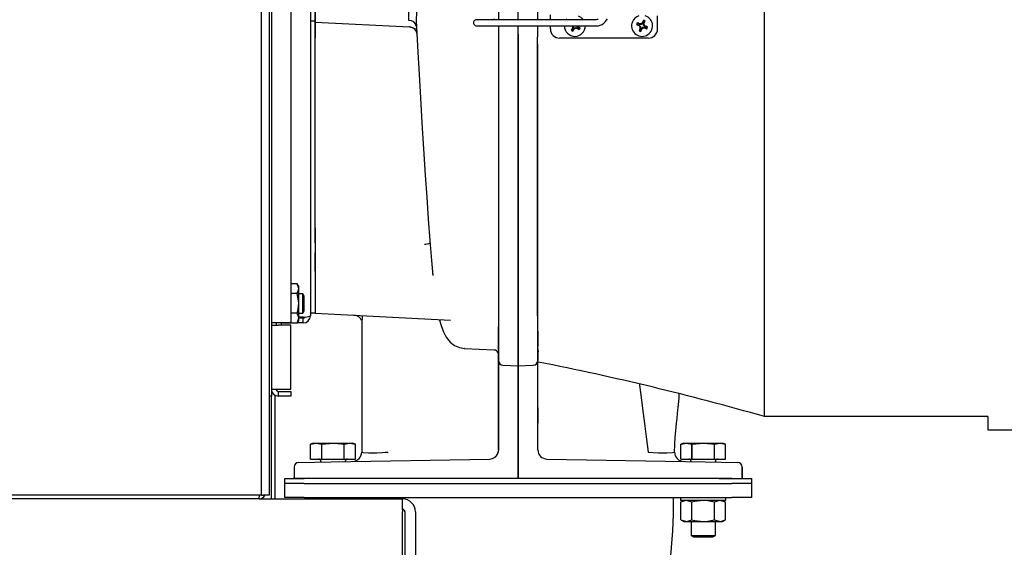
# Model space of a CAD drawing. Units: inches. Extents: x 0.7 to 16.6, y 0.7 to 10.5.
# Drawn here: x 9.7 to 10.2, y 7 to 7.3 of the extents above; entities that cross this region are included whole.
import ezdxf

# ---------------------------------------------------------------- set-up
doc = ezdxf.new("R2010")
doc.units = ezdxf.units.IN
doc.header["$MEASUREMENT"] = 0

msp = doc.modelspace()

# ---------------------------------------------------------------- linework, layer by layer
at = {"color": 7, "linetype": 'Continuous', "lineweight": 25}
for p, q in [((9.850386513476025, 7.505736589040453), (9.850386513476025, 7.000494922373784)), ((9.851688596809359, 7.486078255707118), (9.851688596809359, 7.053578255707118)), ((9.846311513476023, 7.000494922373784), (9.846311513476023, 7.448411589040451)), ((9.862105263476023, 7.446911589040451), (9.862105263476023, 7.092744922373785)), ((9.87252193014269, 7.443128255707118), (9.87252193014269, 7.096528255707118)), ((9.875126092358107, 7.253820229120012), (9.875126092039777, 7.285836280984957)), ((9.973388591409947, 7.284589082478772), (9.973388591705572, 7.255061523423652)), ((9.98387609165785, 7.255061523423652), (9.98387609136391, 7.284589082478772)), ((9.983962626706482, 7.255061523423652), (9.983962626412543, 7.284589082478772)), ((9.994379295299451, 7.255061523423652), (9.994379295003824, 7.284589082478772)), ((9.875126096809359, 7.269828255707119), (9.875126096809359, 7.254203255707118)), ((10.11595943347602, 7.042576035000734), (10.11595943347602, 7.269828255707117)), ((9.967752741913058, 7.255061523423652), (9.961622374686177, 7.255061523423652)), ((10.0257757064419, 7.255061523423652), (9.967752741913058, 7.255061523423652)), ((10.0011694072293, 7.255061523423652), (10.0011694072293, 7.257727205838351)), ((10.00972366245694, 7.255061523423652), (10.01013503418227, 7.255569335584667)), ((10.05858410539203, 7.250140263581133), (10.05858410539203, 7.257144856756987)), ((9.875126096809359, 7.254203255707118), (9.87252193014269, 7.254203255707118)), ((9.875126092358107, 7.253820229120012), (9.92562946610153, 7.251173459960102)), ((9.875126094022091, 7.141083785378799), (9.875126092241427, 7.250166676197836)), ((9.875126092600915, 7.250166681481238), (9.875126092518942, 7.253820229073293)), ((9.875126096809359, 7.254023546842816), (9.875126096809359, 7.245362961114706)), ((9.925629466920617, 7.251173459917175), (9.925603719037097, 7.251385973632891)), ((9.926331667862303, 7.250988812946981), (9.92562946692193, 7.251173459939113)), ((9.92562946692193, 7.251173459939113), (9.925719886238937, 7.251168721468811)), ((9.961622374686177, 7.251780683528638), (9.967752741913058, 7.251780683528638)), ((9.967752741913058, 7.251780683528638), (10.0257757064419, 7.251780683528638)), ((9.973388591788423, 7.251780683528638), (9.973388591850991, 7.250011107013468)), ((9.973388591934135, 7.251780683528638), (9.97338859472439, 7.096610990992368)), ((9.973388591850991, 7.250011107013468), (9.973388591930304, 7.246073579031301)), ((9.983876091867494, 7.247254181317048), (9.983876091726435, 7.251780683528638)), ((9.983962626916139, 7.247253922561497), (9.983962626775067, 7.251780683528638)), ((9.994292766809357, 7.251780683528638), (9.994292766809357, 7.245637556649871)), ((10.0011694072293, 7.250140263581133), (10.0011694072293, 7.251780683528638)), ((10.01325874320315, 7.250509862828559), (10.01233020776896, 7.249474580960719)), ((10.01325874320315, 7.250509862828559), (10.01297575644131, 7.250614661770468)), ((10.01345090747392, 7.251579676856339), (10.013104600093, 7.25149699072185)), ((10.01362617336776, 7.250284072940151), (10.01312205468327, 7.248987982298886)), ((10.01325874320315, 7.250509862828559), (10.01329796675126, 7.250621751253904)), ((10.01345090747392, 7.251579676856339), (10.01329796675126, 7.250621751253904)), ((10.01329796675126, 7.250621751253904), (10.01370827237019, 7.250369613925961)), ((10.01330524878549, 7.251780683528638), (10.01345090747392, 7.251579676856339)), ((10.01362617336776, 7.250284072940151), (10.01370827237019, 7.250369613925961)), ((10.01362617336776, 7.250284072940151), (10.0138475142262, 7.250078956997357)), ((10.01370827237019, 7.250369613925961), (10.01449377348166, 7.2509388241932)), ((10.01449377348166, 7.2509388241932), (10.01457645961615, 7.250592516812285)), ((10.01449377348166, 7.2509388241932), (10.01545169908409, 7.250785883470538)), ((10.01570383641203, 7.251196189089472), (10.01528028483323, 7.251780683528638)), ((10.01545169908409, 7.250785883470538), (10.01570383641203, 7.251196189089472)), ((10.01556358750944, 7.250746659922434), (10.01545169908409, 7.250785883470538)), ((10.01556358750944, 7.250746659922434), (10.01545878856753, 7.25046367316059)), ((10.01556358750944, 7.250746659922434), (10.01659886937728, 7.249818124488239)), ((10.01578937739784, 7.251114090087047), (10.01570383641203, 7.251196189089472)), ((10.01578937739784, 7.251114090087047), (10.01599449334064, 7.251335430945486)), ((10.01578937739784, 7.251114090087047), (10.01708546803911, 7.250609971402555)), ((10.04871661520775, 7.252201553172046), (10.04735699005009, 7.252493796271311)), ((10.0488812919044, 7.252600135139972), (10.04771188397731, 7.253352778281499)), ((10.04871661520775, 7.252201553172046), (10.04854918808008, 7.251950490465692)), ((10.04871661520775, 7.252201553172046), (10.04881409116637, 7.252134055439163)), ((10.04948053304579, 7.250361990775915), (10.04872788990426, 7.249192582848825)), ((10.04899798399948, 7.252579147967745), (10.04881409116637, 7.252134055439163)), ((10.04881409116637, 7.252134055439163), (10.04950064457645, 7.251448740373261)), ((10.0488812919044, 7.252600135139972), (10.04893989686264, 7.252896158423639)), ((10.0488812919044, 7.252600135139972), (10.04899798399948, 7.252579147967745)), ((10.04996804150175, 7.252580023609313), (10.04899798399948, 7.252579147967745)), ((10.04950064457645, 7.251448740373261), (10.04917182792247, 7.251312192187701)), ((10.04948053304579, 7.250361990775915), (10.04918450976213, 7.250420595734158)), ((10.04948053304579, 7.250361990775915), (10.04950152021802, 7.250478682870997)), ((10.04950064457645, 7.251448740373261), (10.04950152021802, 7.250478682870997)), ((10.04950152021802, 7.250478682870997), (10.0499466127466, 7.250294790037882)), ((10.04987911501372, 7.250197314079267), (10.04958687191445, 7.248837688921599)), ((10.04996804150175, 7.252580023609313), (10.04983149331619, 7.252908840263292)), ((10.04987911501372, 7.250197314079267), (10.0499466127466, 7.250294790037882)), ((10.04987911501372, 7.250197314079267), (10.05013017772007, 7.250029886951591)), ((10.0499466127466, 7.250294790037882), (10.0506319278125, 7.250981343447965)), ((10.05065335656765, 7.253266577019395), (10.04996804150175, 7.252580023609313)), ((10.05072085430053, 7.253364052978011), (10.05046979159418, 7.253531480105687)), ((10.0506319278125, 7.250981343447965), (10.05160198531477, 7.250982219089532)), ((10.0506319278125, 7.250981343447965), (10.05076847599806, 7.250652526793987)), ((10.05072085430053, 7.253364052978011), (10.05065335656765, 7.253266577019395)), ((10.05109844909623, 7.253082684186281), (10.05065335656765, 7.253266577019395)), ((10.05072085430053, 7.253364052978011), (10.0510130973998, 7.254723678135679)), ((10.05111943626846, 7.253199376281362), (10.05109844909623, 7.253082684186281)), ((10.0510993247378, 7.252112626684017), (10.05109844909623, 7.253082684186281)), ((10.0510993247378, 7.252112626684017), (10.05142814139178, 7.252249174869578)), ((10.05178587814788, 7.251427311618116), (10.0510993247378, 7.252112626684017)), ((10.05111943626846, 7.253199376281362), (10.05187207940999, 7.254368784208454)), ((10.05111943626846, 7.253199376281362), (10.05141545955213, 7.253140771323121)), ((10.05160198531477, 7.250982219089532), (10.05178587814788, 7.251427311618116)), ((10.05171867740985, 7.250961231917305), (10.05160198531477, 7.250982219089532)), ((10.05171867740985, 7.250961231917305), (10.05166007245161, 7.250665208633639)), ((10.05171867740985, 7.250961231917305), (10.05288808533694, 7.250208588775779)), ((10.0518833541065, 7.251359813885232), (10.05178587814788, 7.251427311618116)), ((10.0518833541065, 7.251359813885232), (10.05205078123417, 7.251610876591585)), ((10.0518833541065, 7.251359813885232), (10.05324297926417, 7.251067570785968)), ((9.875126096809359, 7.143665923492819), (9.875126096809359, 7.245362961114706)), ((9.973388591930304, 7.246073579031301), (9.973388594481072, 7.100263815209159)), ((9.983876091887717, 7.246531146109453), (9.983876091867494, 7.247254181317048)), ((9.98387609186755, 7.247250592887368), (9.983876091906822, 7.245291662802013)), ((9.983876091906824, 7.245292518379324), (9.983876091887717, 7.246531146109453)), ((9.983876094484984, 7.097916872205932), (9.983876091906824, 7.245292518379324)), ((9.98387609217619, 7.245291662833792), (9.983876094754388, 7.097913797079301)), ((9.983962629400514, 7.097916314227412), (9.983962626822326, 7.245293563095874)), ((9.994292766809357, 7.241889151186871), (9.994292766809357, 7.245637556649871)), ((10.05366284554951, 7.245219003738613), (10.00609066707182, 7.245219003738613)), ((9.994292766809357, 7.238891061027257), (9.994292766809357, 7.241889151186871)), ((9.994379299212127, 7.077834215526371), (9.99437929564769, 7.242012927353917)), ((9.99437929807495, 7.100263854557952), (9.99437929557428, 7.2420129273516)), ((9.994292766809357, 7.096584324532693), (9.994292766809357, 7.238890974625816)), ((9.875126094447452, 7.135680401394326), (9.87512609438158, 7.141083829494243)), ((9.875126096809359, 7.143665923492819), (9.875126096809359, 7.132941301404161)), ((9.875126096809359, 7.132941301404161), (9.875126094791538, 7.121935508985723)), ((9.87512609580045, 7.121935508985723), (9.875126096809359, 7.130328573908566)), ((9.875126094791538, 7.121935508985723), (9.875126094888392, 7.097923470081574)), ((9.875126094953467, 7.1214221660527), (9.875126094934032, 7.121750175210215)), ((9.875126096404712, 7.120505362815947), (9.875126096358878, 7.12174633671297)), ((9.875126096809359, 7.121575761066798), (9.875126096809359, 7.100231614132666)), ((9.93802822295422, 7.119330365990939), (9.938248200223526, 7.118160698968798)), ((9.865491181728187, 7.113686203322554), (9.862105263476023, 7.113686203322554)), ((9.866305263476024, 7.112276172373784), (9.865491181728187, 7.113686203322554)), ((9.865491181728187, 7.108423896181502), (9.862105263476023, 7.108423896181502)), ((9.865491181728187, 7.108423896181502), (9.866305263476024, 7.111055049752028)), ((9.866305263476024, 7.111055049752028), (9.866305263476024, 7.112276172373784)), ((9.866305263476024, 7.103161589040451), (9.866305263476024, 7.111055049752028)), ((9.868445809544998, 7.108369922373785), (9.866305263476024, 7.108369922373785)), ((9.869228180142692, 7.107067839040452), (9.868445809544998, 7.108369922373785)), ((9.868445809544998, 7.097953255707119), (9.868445809544998, 7.108369922373785)), ((9.866305263476024, 7.095268128328875), (9.866305263476024, 7.103161589040451)), ((9.869228180142692, 7.099255339040451), (9.869228180142692, 7.107067839040452)), ((9.865491181728187, 7.0978992818994), (9.862105263476023, 7.0978992818994)), ((9.866305263476024, 7.097953255707119), (9.868445809544998, 7.097953255707119)), ((9.868445809544998, 7.097953255707119), (9.869228180142692, 7.099255339040451)), ((9.87252193014269, 7.098138261066798), (9.875126096809359, 7.098138261066798)), ((9.875126094888412, 7.097923470081573), (9.947653453693698, 7.094122472992427)), ((9.875126096809359, 7.100231614132666), (9.875126096809359, 7.098138261066798)), ((9.973388594481072, 7.100263815209159), (9.973388594554924, 7.095444721875785)), ((9.97338859472439, 7.096610990992368), (9.973388594730901, 7.096363350399784)), ((9.983876094485021, 7.097913796912742), (9.983876094521676, 7.095531728007159)), ((9.983876094521953, 7.09550121114471), (9.983876094505446, 7.09689379706229)), ((9.983876098949073, 7.09689379706229), (9.983876098928613, 7.097916872205955)), ((9.855471930142691, 7.092744922373785), (9.851688596809359, 7.092744922373785)), ((9.851688596809359, 7.091453255707119), (9.855471930142691, 7.091453255707119)), ((9.854180263476023, 7.092744922373784), (9.854180263476023, 7.091453255707117)), ((9.862105263476023, 7.092744922373785), (9.855471930142691, 7.092744922373785)), ((9.862105263476023, 7.091453255707119), (9.855471930142691, 7.091453255707119)), ((9.856888596809357, 7.092744922373784), (9.856888596809357, 7.091453255707117)), ((9.857640354972364, 7.092744922373784), (9.857702678557194, 7.092636974758348)), ((9.865491181728187, 7.092636974758348), (9.857702678557194, 7.092636974758348)), ((9.862105263476023, 7.057221541109327), (9.862105263476023, 7.091453255707119)), ((9.865491181728187, 7.092636974758348), (9.866305263476024, 7.095268128328875)), ((9.865491181728187, 7.092636974758348), (9.866305263476024, 7.094047005707118)), ((9.868738596809358, 7.092744922373785), (9.865553505313017, 7.092744922373785)), ((9.868738596809358, 7.095825844691441), (9.866305263476024, 7.095825844691441)), ((9.866305263476024, 7.094047005707118), (9.866305263476024, 7.095268128328875)), ((9.868738596809358, 7.095236589040452), (9.866305263476024, 7.095236589040452)), ((9.868738596809358, 7.092744922373785), (9.868738596809358, 7.095236589040452)), ((9.973388594730901, 7.096363350399784), (9.973388594930059, 7.090573658337243)), ((9.973388594554924, 7.095444721875785), (9.973388595007364, 7.07260341139695)), ((9.983876094521678, 7.095531728007161), (9.9838760947111, 7.093122585716922)), ((9.983876095036347, 7.069685085716863), (9.983876094521957, 7.095501187413409)), ((9.9838760947111, 7.093122585716922), (9.98387609570782, 7.069681705407656)), ((9.98396263196359, 7.069685085717718), (9.983962631448922, 7.095532745842011)), ((9.994379298601242, 7.072603411605618), (9.99437929814881, 7.095443974628784)), ((9.973388594935892, 7.090462461140242), (9.973388594930059, 7.090573658337243)), ((9.97338859580786, 7.076074133753733), (9.973388594935892, 7.090462461140242)), ((9.973388594804025, 7.087332646532697), (9.973388594866167, 7.081082646532696)), ((9.994379298470463, 7.080036589571467), (9.994379298387607, 7.0883699229048)), ((9.99437929838456, 7.088360215365008), (9.994379298470463, 7.080036589571467)), ((9.95503458960974, 7.079087617407538), (9.971015826074108, 7.078254702211279)), ((9.955088914840532, 7.079093403524758), (9.955036577142414, 7.079125713091033)), ((9.971018906732255, 7.078313645967051), (9.971018907667913, 7.078235904222653)), ((9.97338859515291, 7.080150740799118), (9.973388595135141, 7.080405958875798)), ((9.97338859515291, 7.080150740799118), (9.973388595491782, 7.073568747027617)), ((9.973388596098488, 7.073411547304826), (9.97338859606885, 7.076011976202659)), ((9.994379298702098, 7.078882348240575), (9.99437929872902, 7.080405986582734)), ((9.994379298869044, 7.077533191015076), (9.994379298746791, 7.080150711166659)), ((9.994379298702098, 7.078882348240575), (9.994379298601242, 7.072603411605618)), ((9.994379299679341, 7.076897272638035), (9.99437929969583, 7.075854956082117)), ((9.99438933121334, 7.076273085807912), (9.994379384144777, 7.076117348179628)), ((9.99444586048633, 7.076983120121191), (9.994458105523197, 7.076781212896301)), ((9.994520764423777, 7.077420498002828), (9.994458936529167, 7.076975629971012)), ((9.973388595491782, 7.073568747027617), (9.973388595934788, 7.050271974252409)), ((9.973388596376347, 7.024862867999534), (9.973388596098488, 7.073411547304826)), ((9.994785740939944, 7.071743984371394), (9.994292766809357, 7.07189122341478)), ((9.994379299528667, 7.050271974461035), (9.994379299085663, 7.073568492034159)), ((9.97575775514158, 7.07010683758365), (9.983876095703781, 7.069681373464261)), ((9.983876095562698, 7.069685085716858), (9.983876096000575, 7.050271974343201)), ((9.98387609595592, 7.050271974356608), (9.983876095616196, 7.069685085716858)), ((9.98396263196359, 7.069685085717736), (9.992010138516672, 7.070106837745183)), ((9.983962632490023, 7.069685085717718), (9.983962632829742, 7.050271974392481)), ((9.855471930142691, 7.057221541109327), (9.862105263476023, 7.057221541109327)), ((9.855471930142691, 7.053569922373785), (9.855471930142691, 7.056061589040452)), ((9.855471930142691, 7.056061589040452), (9.862105263476023, 7.056061589040452)), ((9.862105263476023, 7.056061589040452), (9.862105263476023, 7.053569922373785)), ((9.851688596809359, 7.053578255707118), (9.850386513476023, 7.053578255707118)), ((9.851636513476024, 6.998503255707121), (9.851636513476024, 7.053578255707118)), ((9.85363651347602, 6.998503255707121), (9.85363651347602, 7.054116895966261)), ((9.862105263476023, 7.053569922373785), (9.855471930142691, 7.053569922373785)), ((9.973388595934788, 7.050271974252409), (9.973388596187522, 7.024852935274534)), ((9.983876096603078, 7.012828256016659), (9.983876096297378, 7.050271974356608)), ((9.983876096000575, 7.050271974343201), (9.983876096304485, 7.009411589023743)), ((9.983962632829742, 7.050271974392481), (9.983962632830622, 7.018036589467451)), ((9.994379299781402, 7.024852935482577), (9.994379299528667, 7.050271974461035)), ((9.973388596089544, 7.046286589362822), (9.973388596151684, 7.040036589362821)), ((9.994379299672975, 7.047328256238133), (9.99437929975583, 7.0389949229048)), ((9.99437929975583, 7.0389949229048), (9.994379299672975, 7.047328256238133)), ((10.23554276680936, 7.042576030439928), (10.11595943347602, 7.042576030439928)), ((10.23554276680936, 7.042576030439928), (10.23554276680936, 7.035453255707117)), ((10.23554276680936, 7.035453255707117), (10.28262610014269, 7.035453255707117)), ((9.874292766809358, 7.028291797373784), (9.87268860014269, 7.027831809984129)), ((9.872688606799564, 7.027831809984129), (9.875688335519936, 7.028291797373784)), ((9.874292766809358, 7.028291797373784), (9.875688335519936, 7.028291797373784)), ((9.875688335519936, 7.028291797373784), (9.878688064240308, 7.027831809984129)), ((9.875688335519936, 7.028291797373784), (9.884709433476024, 7.028291797373784)), ((9.878709976035276, 7.027831809984129), (9.884709433476024, 7.028291797373784)), ((9.884709433476024, 7.028291797373784), (9.89373053143211, 7.028291797373784)), ((9.890730802711738, 7.027831809984129), (9.89373053143211, 7.028291797373784)), ((9.89373053143211, 7.028291797373784), (9.896730260152484, 7.027831809984129)), ((9.89373053143211, 7.028291797373784), (9.89512610014269, 7.028291797373784)), ((9.896730266809357, 7.027831809984129), (9.89512610014269, 7.028291797373784)), ((10.07262610014269, 7.028291797373784), (10.07102193347602, 7.027831809984129)), ((10.0710219401329, 7.027831809984129), (10.07402166885327, 7.028291797373784)), ((10.07262610014269, 7.028291797373784), (10.07402166885327, 7.028291797373784)), ((10.07402166885327, 7.028291797373784), (10.07702139757364, 7.027831809984129)), ((10.07402166885327, 7.028291797373784), (10.08304276680936, 7.028291797373784)), ((10.07704330936861, 7.027831809984129), (10.08304276680936, 7.028291797373784)), ((10.08304276680936, 7.028291797373784), (10.09206386476544, 7.028291797373784)), ((10.08906413604507, 7.027831809984129), (10.09206386476544, 7.028291797373784)), ((10.09206386476544, 7.028291797373784), (10.09506359348582, 7.027831809984129)), ((10.09206386476544, 7.028291797373784), (10.09345943347602, 7.028291797373784)), ((10.09506360014269, 7.027831809984129), (10.09345943347602, 7.028291797373784)), ((9.872688606799564, 7.019828255707117), (9.872688606799564, 7.027831809984129)), ((9.878688064240308, 7.027831809984129), (9.878709976035276, 7.027831809984129)), ((9.878688064240308, 7.019828255707117), (9.878688064240308, 7.027831809984129)), ((9.878709976035276, 7.019828255707117), (9.878709976035276, 7.027831809984129)), ((9.89070889091677, 7.019828255707117), (9.89070889091677, 7.027831809984129)), ((9.89070889091677, 7.027831809984129), (9.890730802711738, 7.027831809984129)), ((9.890730802711738, 7.019828255707117), (9.890730802711738, 7.027831809984129)), ((9.896730260152484, 7.019828255707117), (9.896730260152484, 7.027831809984129)), ((9.97338859618752, 7.024852935274534), (9.973045623611732, 7.023035421074277)), ((9.9943792997814, 7.024852935482577), (9.994542388652773, 7.023988678939628)), ((10.0710219401329, 7.019828255707117), (10.0710219401329, 7.027831809984129)), ((10.07702139757364, 7.027831809984129), (10.07704330936861, 7.027831809984129)), ((10.07702139757364, 7.019828255707117), (10.07702139757364, 7.027831809984129)), ((10.07704330936861, 7.019828255707117), (10.07704330936861, 7.027831809984129)), ((10.0890422242501, 7.019828255707117), (10.0890422242501, 7.027831809984129)), ((10.0890422242501, 7.027831809984129), (10.08906413604507, 7.027831809984129)), ((10.08906413604507, 7.019828255707117), (10.08906413604507, 7.027831809984129)), ((10.09506359348582, 7.019828255707117), (10.09506359348582, 7.027831809984129)), ((9.866261623519948, 7.018079464226934), (9.883636130385971, 7.018382737548711)), ((9.872688606799564, 7.019828255707117), (9.878688064240308, 7.019828255707117)), ((9.878199016809356, 7.018578255707117), (9.878199016809356, 7.018287832323899)), ((9.878688064240308, 7.019828255707117), (9.878709976035276, 7.019828255707117)), ((9.878709976035276, 7.019828255707117), (9.89070889091677, 7.019828255707117)), ((9.883636130385971, 7.018382737548711), (9.968475858293315, 7.019863621352481)), ((9.89070889091677, 7.019828255707117), (9.890730802711738, 7.019828255707117)), ((9.890730802711738, 7.019828255707117), (9.896730260152484, 7.019828255707117)), ((9.89121985014269, 7.018515111944965), (9.89121985014269, 7.018578255707117)), ((9.983876096308714, 7.009411589584158), (9.983876096222984, 7.018036589455324)), ((9.999292037579703, 7.019863621662401), (10.08413242344636, 7.018382728063224)), ((10.0710219401329, 7.019828255707117), (10.07702139757364, 7.019828255707117)), ((10.07653235014269, 7.018578255707117), (10.07653235014269, 7.018515387760534)), ((10.07702139757364, 7.019828255707117), (10.07704330936861, 7.019828255707117)), ((10.07704330936861, 7.019828255707117), (10.0890422242501, 7.019828255707117)), ((10.08413242344636, 7.018382728063224), (10.10150627310274, 7.018079466565748)), ((10.0890422242501, 7.019828255707117), (10.08906413604507, 7.019828255707117)), ((10.08906413604507, 7.019828255707117), (10.09506359348582, 7.019828255707117)), ((10.08955318347602, 7.018288108399092), (10.08955318347602, 7.018578255707117)), ((9.863805263202172, 7.015579847075736), (9.863805263257728, 7.009992313623076)), ((10.10396263351827, 7.009992335386285), (10.10396263346271, 7.015579849465458)), ((10.10396263668714, 7.015579849465458), (10.1039626367427, 7.009992316027742)), ((9.858876100142691, 7.006807422373784), (9.858876100142691, 7.009411589040451)), ((9.858876100142691, 7.009411589040451), (9.869292766809357, 7.009411589040451)), ((9.863873651547912, 7.009411588273948), (9.863805263257765, 7.009992313623076)), ((9.876396889223356, 7.009411588398471), (9.863873652098315, 7.009411588273956)), ((10.09845943347602, 7.009411589040451), (9.869292766809357, 7.009411589040451)), ((9.88354826394515, 7.009411588469575), (9.876396888592838, 7.00941156754166)), ((10.0913702636714, 7.009411590535809), (10.10389424523956, 7.009411590660332)), ((10.09845943347602, 7.009411589040451), (10.10887610014269, 7.009411589040451)), ((10.10396263351823, 7.009992335386285), (10.10389424523955, 7.009411590660329)), ((10.10396263674259, 7.009992316027742), (10.10389424846398, 7.009411590660329)), ((10.10887610014269, 7.009411589040451), (10.10887610014269, 7.006807422373784)), ((9.869292766809357, 7.006807422373784), (9.858876100142691, 7.006807422373784)), ((9.858876100142691, 6.99933658904045), (9.858876100142691, 7.006807422373783)), ((9.869292766809357, 7.006807422373784), (10.09845943347602, 7.006807422373784)), ((10.10887610014269, 7.006807422373784), (10.09845943347602, 7.006807422373784)), ((10.10887610014269, 7.006807422373784), (10.10887610014269, 6.99933658904045)), ((9.84510318014269, 6.998503255707118), (9.098353180142691, 6.998503255707118)), ((9.846311513476023, 7.000494922373784), (9.382769846809357, 7.000494922373784)), ((9.84510318014269, 6.998503255707119), (9.921926100142704, 6.998503255707119)), ((9.846311513476023, 7.000494922373784), (9.84710318014269, 7.000494922373784)), ((9.850386513476025, 7.000494922373784), (9.84710318014269, 7.000494922373784)), ((9.869292766809357, 6.99933658904045), (9.858876100142691, 6.99933658904045)), ((9.869292766809357, 6.99933658904045), (10.09845943347602, 6.999336589040451)), ((9.87250110014269, 6.99933658904045), (9.87250110014269, 6.998503255707119)), ((9.896917766809356, 6.998503255707119), (9.896917766809356, 6.99933658904045)), ((9.900540683463003, 6.998503255707119), (9.900542766809357, 6.99933658904045)), ((9.921926100142704, 6.992899089040453), (9.921926100142704, 6.998503255707121)), ((10.07083443347602, 6.999336589040451), (10.07083443347602, 6.997914714040451)), ((10.07262610014269, 6.997711589040451), (10.07101463620124, 6.996781209900065)), ((10.07101463620124, 6.987266968180837), (10.07101463620124, 6.996781209900065)), ((10.09504797514269, 6.997711589040451), (10.07103755847602, 6.997711589040451)), ((10.0770287015053, 6.996781209900065), (10.07402166885327, 6.997711589040451)), ((10.0770287015053, 6.987266968180837), (10.0770287015053, 6.996781209900065)), ((10.08905683211341, 6.987266968180837), (10.08905683211341, 6.996781209900065)), ((10.09507089741747, 6.996781209900065), (10.09206386476544, 6.997711589040451)), ((10.09507089741747, 6.996781209900065), (10.09345943347602, 6.997711589040451)), ((10.09507089741747, 6.987266968180837), (10.09507089741747, 6.996781209900065)), ((10.09525110014269, 6.997914714040451), (10.09525110014269, 6.999336589040451)), ((10.10887610014269, 6.99933658904045), (10.09845943347602, 6.999336589040451)), ((9.921926100142704, 6.992899089040453), (9.921926100142704, 6.991607422373786)), ((9.921926100142704, 6.967065755707119), (9.921926100142704, 6.991607422373786)), ((9.92321776680937, 6.991607422373785), (9.92321776680937, 6.950169922373783)), ((9.928821933476037, 6.991607422373785), (9.928821933476037, 6.950169922373784)), ((10.07101463620124, 6.987266968180837), (10.07262610014269, 6.986336589040451)), ((10.07101463620124, 6.987266968180837), (10.07402166885327, 6.986336589040451)), ((10.07262610014269, 6.986336589040451), (10.07402166885327, 6.986336589040451)), ((10.07402166885327, 6.986336589040451), (10.08304276680936, 6.986336589040451)), ((10.07653235014269, 6.986336589040451), (10.07653235014269, 6.978943959638142)), ((10.08304276680936, 6.986336589040451), (10.09206386476544, 6.986336589040451)), ((10.08905683211341, 6.987266968180837), (10.09206386476544, 6.986336589040451)), ((10.08955318347602, 6.978943959638142), (10.08955318347602, 6.986336589040451)), ((10.09206386476544, 6.986336589040451), (10.09345943347602, 6.986336589040451)), ((10.09345943347602, 6.986336589040451), (10.09507089741747, 6.987266968180837)), ((10.07653235014269, 6.978943959638142), (10.07783443347602, 6.97816158904045)), ((10.07653235014269, 6.978943959638142), (10.08955318347602, 6.978943959638142)), ((10.07783443347602, 6.97816158904045), (10.08825110014269, 6.97816158904045)), ((10.08825110014269, 6.97816158904045), (10.08955318347602, 6.978943959638142))]:
    msp.add_line(p, q, dxfattribs=at)
at = {"color": 7, "linetype": 'Continuous', "lineweight": 25, "flags": 128}
for points in [[(9.927380925878873, 7.286992013913464), (9.92771657654703, 7.283550090368756), (9.928281655151087, 7.279250584670039), (9.928877384037323, 7.27431681859304), (9.929298553693695, 7.269049121689441), (9.929444804677871, 7.263796734947364), (9.92936326390457, 7.258938682276439), (9.929233699708522, 7.254791716028202), (9.92926012311832, 7.251516603568313)], [(9.92531674803759, 7.254687618559907), (9.925334232539319, 7.257467600530381), (9.925531082201319, 7.260942116578119), (9.92566369721389, 7.264863824677117), (9.925536839525629, 7.268947499625513), (9.925129383349418, 7.272990471576348), (9.924496589658045, 7.276950810837287), (9.923840944433145, 7.280650275658418), (9.923438098701494, 7.283667174944539)], [(10.01598577318155, 7.257144856756987), (10.01762347592167, 7.256313563607478), (10.01886187116177, 7.255061523423652)], [(10.02684691947772, 7.255233853781206), (10.02630740184748, 7.255102265125698), (10.0257757064419, 7.255061523423652)], [(10.02981843456814, 7.253172884496172), (10.03058059398268, 7.253883716442307), (10.03168255584257, 7.255476929879372)], [(9.925580347671694, 7.251230290349242), (9.926016817088517, 7.251191928913272), (9.92644313027087, 7.25111562062915), (9.927234274928614, 7.250870251582911), (9.92790598992608, 7.250562025350346), (9.928430264130267, 7.25029486330916), (9.92884564407345, 7.250353646364768)], [(9.929235730343224, 7.254602187785563), (9.929431794688574, 7.251077165134651), (9.930183543293893, 7.237609776455434), (9.930849204261483, 7.225794890007196), (9.931571823658055, 7.213159791476898), (9.932351403287637, 7.199837823726435), (9.933188072287585, 7.18599817129004), (9.9340820836943, 7.171849894134089), (9.934871203463015, 7.16000728358558), (9.935700799415633, 7.148304102613324), (9.936571322125552, 7.136946245588688), (9.93748331636852, 7.126162794986122), (9.938248953370241, 7.118160836589174)], [(10.0257757064419, 7.251780683528638), (10.02688531688116, 7.251872312017507), (10.02789207003514, 7.252123938874165)], [(10.02789207003514, 7.252123938874165), (10.02888846212091, 7.252559025875808), (10.02981843456814, 7.253172884496172)], [(9.866305263476024, 7.111055049752028), (9.866300832832632, 7.111242100099483), (9.865491181728187, 7.113686203322554)], [(9.866305263476024, 7.103161589040451), (9.866240704745357, 7.104593675178063), (9.865491181728187, 7.108423896181502)], [(9.865491181728187, 7.0978992818994), (9.86583635548287, 7.099229051513185), (9.866305263476024, 7.103161589040451)], [(9.866305263476024, 7.095268128328875), (9.866300832832632, 7.095455178676329), (9.865491181728187, 7.0978992818994)], [(9.851915919972102, 7.092744922373784), (9.851761292498498, 7.092191347425413), (9.851688596809359, 7.091453255707119)], [(9.941754011417979, 7.094431649602288), (9.94222305537198, 7.092492805218793), (9.943668419916126, 7.088362210088083), (9.945391060215153, 7.085068546994542), (9.947440245985176, 7.082516787820011), (9.949816362976492, 7.080669864193658), (9.952449406614743, 7.079522074281135), (9.95519856698705, 7.079059890244833)], [(9.994450149247324, 7.07691240315724), (9.994413170791919, 7.076646333403786), (9.99438933121334, 7.076273085807912)], [(9.994513178264517, 7.078387490243433), (9.994569566922056, 7.077252888041946), (9.994609806382716, 7.077254319227217)], [(10.04884061923346, 7.059939931368951), (10.04891349943018, 7.059384995724659), (10.0495788822539, 7.054207533967539), (10.05050731052353, 7.046886170464235), (10.0515189574316, 7.038884942483588), (10.05243080524426, 7.031725187470081), (10.05348462865313, 7.023553939682984)], [(10.06772575477378, 7.023218694712643), (10.06782566979872, 7.027750796005129), (10.06805316885286, 7.031510824107769), (10.0683422378421, 7.034921249153755), (10.06855435239724, 7.037110427969321), (10.06876194119283, 7.039147119809201), (10.06901604585252, 7.041555380797914), (10.06931398272386, 7.044333758139021), (10.06979518559353, 7.049017632464624), (10.07008370789855, 7.05248848577561), (10.07020668389121, 7.054847077950037)], [(9.884709433476024, 7.028291797373784), (9.889204899892425, 7.028025511871837), (9.89070889091677, 7.027831809984129)], [(10.08304276680936, 7.028291797373784), (10.08753823322576, 7.028025511871837), (10.0890422242501, 7.027831809984129)], [(9.872688606799564, 7.027831809984129), (9.872688606799564, 7.027831809984129)], [(9.896730260152484, 7.027831809984129), (9.896730260152484, 7.027831809984129)], [(9.900041213694134, 7.023588593879432), (9.900881645296337, 7.023303715866573), (9.903601343796772, 7.023171883913638), (9.905713405769259, 7.023180345237687), (9.908183759881126, 7.023241677324698), (9.911064556546403, 7.023379132714452), (9.912589907524087, 7.023470033067122), (9.913688812928251, 7.023527655256888), (9.914067993072868, 7.023544896394908), (9.914283425648819, 7.023553954464512)], [(10.05348461743853, 7.023553916453049), (10.05901929549985, 7.023266965968223), (10.0636338262753, 7.023169177739137), (10.06667510174926, 7.023280519240152), (10.06772669221935, 7.023588514316824)], [(10.06772669625779, 7.02358856184215), (10.06768530921218, 7.023547602834411), (10.06766112521815, 7.023538153550464)], [(10.0710219401329, 7.027831809984129), (10.0710219401329, 7.027831809984129)], [(10.09506359348582, 7.027831809984129), (10.09506359348582, 7.027831809984129)], [(9.850344846809355, 6.998536589040452), (9.850839146242826, 6.998503660391004), (9.85084429621101, 6.998503255707119)], [(10.07402166885327, 6.997711589040451), (10.0738078759557, 6.997706524450119), (10.07101463620124, 6.996781209900065)], [(10.08304276680936, 6.997711589040451), (10.07854843820677, 6.997175694191131), (10.0770287015053, 6.996781209900065)], [(10.08905683211341, 6.996781209900065), (10.08467943668091, 6.997637807633974), (10.08304276680936, 6.997711589040451)], [(10.09206386476544, 6.997711589040451), (10.09185007186788, 6.997706524450119), (10.08905683211341, 6.996781209900065)], [(10.07402166885327, 6.986336589040451), (10.07423546175083, 6.986341653630783), (10.0770287015053, 6.987266968180837)], [(10.0770287015053, 6.987266968180837), (10.07854843820677, 6.986872483889769), (10.08304276680936, 6.986336589040451)], [(10.08304276680936, 6.986336589040451), (10.08467943668091, 6.986410370446927), (10.08905683211341, 6.987266968180837)], [(10.09206386476544, 6.986336589040451), (10.09227765766301, 6.986341653630783), (10.09507089741747, 6.987266968180837)]]:
    msp.add_lwpolyline(points, dxfattribs=at)
at = {"color": 7, "linetype": 'Continuous', "lineweight": 25}
for centre, radius, start, end in [((9.961622374686177, 7.253421103476144), 0.001640419947507077, 90, 270.0000000000008), ((9.96998545601775, 7.25673727655728), 0.001676481889415414, 271.6894484260569, 315.0521234939309), ((10.05029998465713, 7.251780683528639), 0.005625000000000659, 157.5517191531809, 72.48359175590016), ((10.05029998465713, 7.251780683528639), 0.005625000000000937, 107.5164082441171, 157.5517191531809), ((9.925648769819077, 7.251063004463208), 0.003639789251549505, 7.158998658031249, 95.23379993261089), ((9.925544721377015, 7.247008111994862), 0.00416407705145432, 2.908119684417531, 86.93918431679616), ((10.00609066707182, 7.250140263581133), 0.004921259842520342, 180, 270.0000000000008), ((10.01429276680936, 7.251780683528639), 0.00562500000000199, 180.0000000000098, 359.9999999999918), ((10.06366079536172, 7.221162435255797), 0.05862087356083099, 149.83984679106, 151.1204172630088), ((10.06875049875248, 7.29124982772998), 0.06838679761340219, 215.250033749827, 215.5416091956017), ((10.0798662844427, 7.241297425442721), 0.06753631341058078, 171.3137598900763, 172.0702455444888), ((9.964674004344522, 7.281990910025591), 0.05862087358748776, 325.7372153905954, 327.0177858619621), ((9.975315832966748, 7.305544830933311), 0.06753631343328918, 304.7873871090031, 305.5438727631612), ((10.02477602489576, 7.317354201164176), 0.06753631341281949, 261.3137598899541, 262.0702455443396), ((10.044911015078, 7.301148712073655), 0.05862087355237031, 239.8398467910026, 241.1204172631358), ((9.961014591396705, 7.213143868047709), 0.0669431482254869, 34.78561739827236, 35.25094270853332), ((9.984082540325986, 7.20216192108417), 0.05862087356301001, 55.73721539035854, 57.0177858622595), ((10.00456703611847, 7.257757252299669), 0.01441508799743717, 326.5814324938805, 330.2762001594003), ((10.06085029122428, 7.247421756698233), 0.01441508799863221, 155.704335320577, 159.3991029857892), ((10.07226087570787, 7.305561708396708), 0.05862087357080868, 244.8601182169116, 246.1406886886427), ((10.02789647854249, 7.198182527932123), 0.0586208735533627, 68.9627496175011, 70.24332008961343), ((10.09720414265008, 7.298789032482303), 0.06753631336141232, 223.9102899353349, 224.6667755902981), ((10.10389814027423, 7.229377177406228), 0.05862087357536523, 158.9627496176329, 160.2433200892655), ((10.05034619622896, 7.185374488177569), 0.06753631342268213, 90.43666271657048, 91.19314837084647), ((10.11670617991912, 7.251826895099136), 0.06753631333359734, 180.436662716014, 181.1931483712886), ((9.996518959808862, 7.273741574570313), 0.05862087354902713, 334.8601182167089, 336.1406886889155), ((10.09730833364422, 7.204876525501141), 0.0675363134094835, 133.9102899354415, 134.6667755898663), ((10.0032916356761, 7.29868484154991), 0.0675363134007841, 313.9102899353931, 314.6667755899153), ((10.10408100951489, 7.229819792482535), 0.05862087355951374, 154.8601182167358, 156.1406886887132), ((10.05025377308576, 7.3181868788472), 0.06753631339017041, 270.4366627163866, 271.1931483710283), ((10.04594105782661, 7.241230376961203), 0.01441508799893633, 65.70433532065395, 69.39910298578354), ((9.996701829059313, 7.274184189643719), 0.05862087355473116, 338.962749617555, 340.2433200896371), ((9.983893789303663, 7.251734471956843), 0.06753631342507455, 0.4366627165248773, 1.193148370774795), ((10.00339582663878, 7.204772334550607), 0.06753631339660295, 43.91028993528858, 44.66677558985658), ((10.07270349077282, 7.305378839127926), 0.05862087355632771, 248.9627496175097, 250.2433200895556), ((10.02833909361646, 7.197999658682504), 0.05862087354667316, 64.86011821671484, 66.14068868897444), ((10.03974967808968, 7.256139610359193), 0.0144150879989584, 335.7043353205201, 339.3991029856514), ((10.05366284554951, 7.250140263581133), 0.004921259842520342, 270.0000000000008, 0), ((9.970753027196402, 7.248468885049167), 0.01326535559609848, 351.6004557303059, 354.744963479155), ((9.976364102313731, 7.245384071548088), 0.007599063587640888, 359.3175636410783, 8.68195327682888), ((10.0202693355809, 7.261506414220374), 0.01441508799843012, 236.5814324940527, 240.276200159316), ((10.05465891148823, 7.262330990097478), 0.0144150880004593, 245.7043353207846, 249.3991029855329), ((9.934018617019277, 7.139607526967421), 0.004735612531845933, 266.153438750579, 304.1595312673966), ((9.896034066420162, 7.092652028573716), 0.004169113382461296, 20.4291553834042, 86.97765924139777), ((20.5014737656481, 7.036088465785549), 10.60143993139412, 179.6720200566408, 180.0675559240267), ((9.973213161778723, 7.098311067431269), 0.01075671345707524, 352.4288759109788, 357.8968684390271), ((9.973404256540817, 7.095544781557057), 0.010558377065473, 359.9346874941572, 7.340593062072878), ((9.868541614107954, 7.10742695459927), 0.01160278213525473, 270.9727683870261, 290.0627092754939), ((9.868738596809358, 7.096528255707121), 0.00378333333333547, 270.0000000000008, 359.9999999999605), ((9.8687563511403, 7.096476320799424), 0.001239858883289667, 269.1795171105391, 335.6438525839481), ((9.970887344588512, 7.07573410067436), 0.002501780000410161, 21.09882825593996, 87.45969531041082), ((9.97588859500736, 7.072603411421814), 0.002499999999999931, 180.0000152090226, 267.0000005697624), ((9.99187929860124, 7.072603411580768), 0.002499999999999665, 273.000000569717, 1.520912350829574e-05), ((9.708450155896172, 5.615917695008396), 1.483717713064987, 74.0585931540783, 78.87295043895006), ((9.855591351473063, 7.115053328556443), 0.05783191074815458, 266.1304849996518, 269.8816856820343), ((9.855471930142688, 7.057353255707116), 0.003783333333331029, 179.9999999999731, 270.0000000000546), ((9.855471930142693, 7.05735325570712), 0.001291666666670466, 180.000000000119, 269.9999999999221), ((9.895041207091921, 7.023582575651584), 0.005000000000014023, 270.9999996186036, 0.06896383694473691), ((9.968554411616099, 7.024558810202608), 0.004695845924911258, 269.0414981482973, 349.0778359292248), ((9.96838859619169, 7.024862859827076), 0.005000000000000677, 271.0000007958247, 339.0060063068188), ((9.999379299956148, 7.024862860120071), 0.004999999985176513, 183.4182766531028, 268.9999960520747), ((10.07272668970564, 7.023582577418229), 0.005000000000032262, 179.9319678879081, 269.0000004081126), ((9.86630526320215, 7.015579845140326), 0.002500000000002028, 91.00019809662327, 179.9999556307635), ((9.866305266426577, 7.015579845140329), 0.002499999999997746, 91.00019812199164, 179.9999927787262), ((9.876949016809355, 7.018578255707117), 0.001250000000000639, 0, 90), ((9.89246985014269, 7.018578255707117), 0.001250000000000639, 90, 180), ((10.07528235014269, 7.018578255707117), 0.001250000000000639, 0, 90), ((10.09080318347602, 7.018578255707117), 0.001249999999999751, 90, 180), ((10.10146263346269, 7.015579847478371), 0.002499999999996365, 359.9999999999194, 88.99980287028873), ((10.10146263668712, 7.015579847478366), 0.002500000000001279, 2.035554996135609e-11, 88.99980289683826), ((9.826531523506246, 7.000411028023045), 0.01866938738768391, 354.1348671807079, 0.2574700658413305), ((9.845113674982748, 7.001763989692039), 0.003260750873968428, 269.8155912231848, 337.0955925685398), ((9.921926100142704, 6.991607422373785), 0.006895833333335766, 0, 90), ((9.73387610014269, 6.99933658904045), 0.3333333333333339, 311.4353852797037, 4.579998741307456e-13), ((10.07103755847602, 6.997914714040451), 0.0002031250000005258, 180, 270.0000000000008), ((10.09504797514269, 6.997914714040451), 0.0002031250000005258, 270.0000000000008, 0), ((9.921926100142704, 6.991607422373785), 0.001291666666667801, 0, 90)]:
    msp.add_arc(centre, radius, start, end, dxfattribs=at)

doc.saveas('drawing.dxf')
